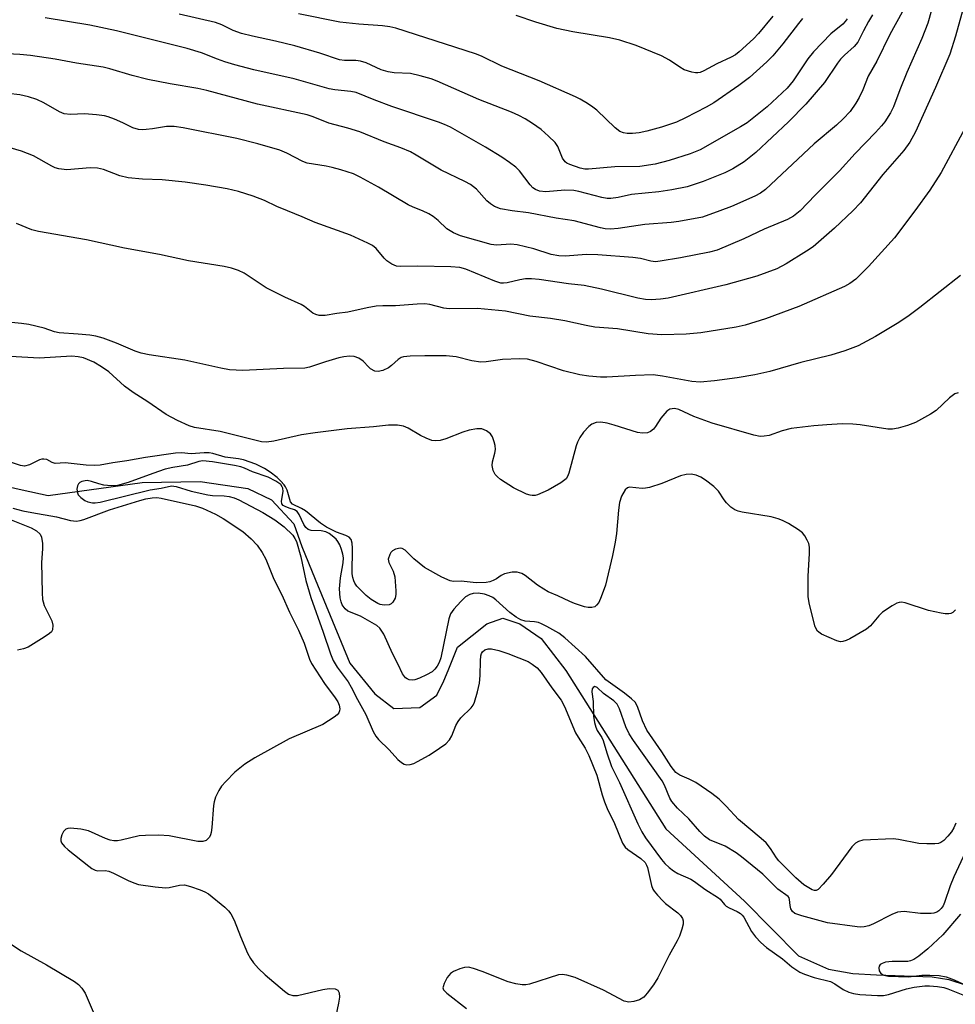
# Model space of a CAD drawing. Units: inches. Extents: x 1231770 to 1237770, y 565453 to 569454.
# Drawn here: x 1232323 to 1232532, y 566822 to 567043 of the extents above; entities that cross this region are included whole.
import ezdxf

# ---------------------------------------------------------------- set-up
doc = ezdxf.new("R2010")
doc.units = ezdxf.units.IN
doc.header["$MEASUREMENT"] = 0
doc.layers.add('HYDRO-Single Line Stream', color=4, linetype='Continuous')
doc.layers.add('Undefined', color=1, linetype='Continuous')

msp = doc.modelspace()

# ---------------------------------------------------------------- linework, layer by layer
at = {"layer": 'HYDRO-Single Line Stream'}
msp.add_lwpolyline([(1232319.88, 566938.28), (1232323.17, 566937.5), (1232329, 566936.21), (1232350.06, 566939.17), (1232363.04, 566939.37), (1232373.68, 566937.81), (1232379, 566935.25), (1232384.05, 566929.91), (1232385.8, 566924.83), (1232388.82, 566917.46), (1232396.6, 566898.66), (1232402.15, 566891.8), (1232406.45, 566888.48), (1232412.29, 566888.71), (1232416.1, 566891.49), (1232417.62, 566894.69), (1232418.64, 566897), (1232420.67, 566902.22), (1232427.28, 566907.52), (1232430.84, 566908.77), (1232434.64, 566907.49), (1232439.44, 566904.18), (1232444.99, 566897.05), (1232467.39, 566861.52), (1232484.98, 566845.35), (1232497.14, 566833.1), (1232503.82, 566830.06), (1232509.28, 566829.15), (1232514.59, 566828.85), (1232527.03, 566828.4), (1232530.82, 566827.79), (1232534.91, 566826.42)], dxfattribs=at)
at = {"layer": 'Undefined'}
for points, elevation in [([(1232529.58, 567054.61), (1232526.07, 567042.11), (1232524.73, 567038.62), (1232521.36, 567031.03), (1232519.81, 567027.16), (1232518.41, 567023.33), (1232517.72, 567022.02), (1232516.44, 567020.01), (1232515.73, 567019.07), (1232514.38, 567017.56), (1232509.81, 567012.88), (1232506.3, 567009), (1232500.83, 567003.53), (1232497.45, 567000)], 534), ([(1232536.28, 567053.52), (1232532.3, 567039.15), (1232530.99, 567035.15), (1232527.79, 567027.64), (1232523.29, 567017.77), (1232522.07, 567015.42), (1232520.75, 567013.58), (1232515.97, 567008.19), (1232510.97, 567001.8), (1232509.26, 567000)], 532), ([(1232520.34, 567044.59), (1232517.59, 567039.53), (1232514.69, 567033.56), (1232512.73, 567030.19), (1232511.54, 567027.17), (1232510.73, 567025.4), (1232509.99, 567024.18), (1232508.66, 567022.3), (1232507.11, 567020.62), (1232505.64, 567019.25), (1232500.63, 567015.05), (1232489.74, 567004.78), (1232488.6, 567003.97), (1232487.29, 567003.31), (1232482.13, 567001), (1232479.49, 567000)], 536), ([(1232542.39, 567044.33), (1232541.48, 567040.13), (1232539.29, 567032.11), (1232538.29, 567028.9), (1232535.72, 567021.63), (1232534.38, 567018.47), (1232529.09, 567008.64), (1232526.53, 567004.67), (1232523.17, 567000)], 530), ([(1232412.88, 567000), (1232410.79, 567000.83), (1232409.62, 567001.37), (1232402.98, 567005.33), (1232398.87, 567007.61), (1232397.36, 567008.32), (1232394.54, 567009.23), (1232392.6, 567009.76), (1232391.25, 567010.04), (1232387.03, 567010.7), (1232386.01, 567011.11), (1232382.47, 567012.99), (1232380.89, 567013.66), (1232375.97, 567015.07), (1232371.22, 567016.21), (1232359.22, 567018.6), (1232357.19, 567018.94), (1232355.51, 567018.95), (1232352.36, 567018.4), (1232350.9, 567018.23), (1232350.03, 567018.2), (1232349.2, 567018.27), (1232347.95, 567018.66), (1232345.71, 567019.78), (1232343.8, 567020.59), (1232342.42, 567021.11), (1232341.57, 567021.34), (1232339.8, 567021.58), (1232337.13, 567021.81), (1232333.99, 567021.61), (1232332.59, 567021.76), (1232331.54, 567022.21), (1232328.01, 567024.24), (1232326.46, 567025.02), (1232324.55, 567025.59), (1232322.6, 567026.01), (1232320, 567026.36)], 534), ([(1232382.6, 567000), (1232380.23, 567001), (1232377.41, 567002.32), (1232374.92, 567003.33), (1232371.6, 567004.34), (1232369.08, 567004.98), (1232364.27, 567005.78), (1232359.65, 567006.45), (1232354.5, 567006.97), (1232350.13, 567007.16), (1232346.86, 567007.43), (1232345.01, 567007.9), (1232341.35, 567009.28), (1232339.99, 567009.62), (1232338.41, 567009.67), (1232333.15, 567009.25), (1232331.39, 567009.43), (1232330.56, 567009.68), (1232329.78, 567010.03), (1232325.69, 567012.35), (1232323.01, 567013.41), (1232318.69, 567014.66)], 532), ([(1232523.17, 567000), (1232518.59, 566993.98), (1232512.83, 566987.56), (1232509.99, 566984.71), (1232508.64, 566983.75), (1232507.41, 566983.06), (1232497.2, 566978.57), (1232489.7, 566975.82), (1232485.13, 566974.38), (1232483.12, 566973.97), (1232475.26, 566972.68), (1232471.92, 566972.4), (1232466.45, 566972.25), (1232463.39, 566972.46), (1232456.58, 566973.56), (1232451.44, 566973.96), (1232449.49, 566974.32), (1232444.76, 566975.38), (1232441.51, 566975.89), (1232436.94, 566976.44), (1232431.44, 566977.58), (1232425.15, 566978.17), (1232418.8, 566978.05), (1232417.65, 566978.24), (1232414.51, 566979.01), (1232413.39, 566979.17), (1232411.69, 566979.13), (1232406.83, 566978.75), (1232403.96, 566978.76), (1232402.47, 566978.67), (1232400.48, 566978.33), (1232396.09, 566977.33), (1232393.66, 566977.03), (1232391.03, 566976.58), (1232389.67, 566976.57), (1232388.95, 566976.77), (1232388.3, 566977.12), (1232386.38, 566978.61), (1232385.69, 566979.06), (1232381.99, 566980.7), (1232377.84, 566982.78), (1232372.88, 566986.08), (1232371.62, 566986.66), (1232370.07, 566987.18), (1232368.38, 566987.54), (1232360.44, 566988.85), (1232353.93, 566990.22), (1232346.11, 566991.64), (1232337.58, 566993.52), (1232326.82, 566995.37), (1232325.32, 566995.79), (1232321.85, 566997.18)], 530), ([(1232509.26, 567000), (1232505.21, 566996.14), (1232500.37, 566991.96), (1232498.9, 566990.97), (1232494.35, 566988.17), (1232492.28, 566987.02), (1232487.79, 566985.38), (1232480.83, 566983.45), (1232467.93, 566980.5), (1232466.18, 566980.24), (1232464.11, 566980.09), (1232462.82, 566980.16), (1232461.12, 566980.44), (1232453, 566982.48), (1232449.06, 566983.33), (1232445.6, 566983.69), (1232438.99, 566984.66), (1232437.29, 566984.79), (1232435.96, 566984.76), (1232434.65, 566984.55), (1232431.83, 566983.88), (1232430.97, 566983.8), (1232430.39, 566983.84), (1232429.04, 566984.24), (1232422.57, 566986.97), (1232421.18, 566987.33), (1232419.17, 566987.45), (1232411.78, 566987.63), (1232408, 566987.55), (1232406.99, 566987.67), (1232406, 566988.09), (1232404.86, 566988.84), (1232404.27, 566989.42), (1232402.48, 566991.57), (1232401.62, 566992.23), (1232400.62, 566992.78), (1232396.69, 566994.61), (1232388.79, 566997.44), (1232385.92, 566998.69), (1232382.6, 567000)], 532), ([(1232497.45, 567000), (1232496.02, 566998.83), (1232494.61, 566998.06), (1232489.43, 566995.93), (1232484.89, 566993.77), (1232478.86, 566991.25), (1232477.17, 566990.81), (1232470.64, 566989.5), (1232466.08, 566988.72), (1232465.03, 566988.63), (1232464, 566988.74), (1232461.67, 566989.34), (1232459.95, 566989.61), (1232452.14, 566990.18), (1232449.59, 566990.22), (1232444.85, 566989.88), (1232443.4, 566989.94), (1232441.71, 566990.23), (1232437.81, 566991.55), (1232434.08, 566992.44), (1232432.64, 566992.56), (1232429.47, 566992.31), (1232428.24, 566992.48), (1232421.37, 566994.47), (1232419.79, 566995.11), (1232418.34, 566995.98), (1232416.35, 566997.86), (1232415.22, 566998.79), (1232414.28, 566999.38), (1232412.88, 567000)], 534), ([(1232479.49, 567000), (1232475.62, 566998.65), (1232470.27, 566997.62), (1232468.55, 566997.41), (1232462.7, 566996.95), (1232456.69, 566996.05), (1232454.95, 566995.91), (1232453.82, 566996), (1232452.75, 566996.2), (1232446.83, 566997.77), (1232442.8, 566998.4), (1232436.59, 566999.57), (1232432.98, 567000)], 536), ([(1232533.38, 566985.53), (1232524.32, 566978.39), (1232521.61, 566976.36), (1232519.24, 566974.77), (1232514.4, 566971.87), (1232510.48, 566969.82), (1232507.52, 566968.63), (1232504.33, 566967.69), (1232497.61, 566966.02), (1232490.69, 566964.04), (1232487.32, 566963.28), (1232483.4, 566962.59), (1232478.32, 566961.92), (1232475.11, 566961.63), (1232473.24, 566961.77), (1232466.6, 566962.99), (1232464.55, 566963.25), (1232460.57, 566963.17), (1232454.15, 566962.74), (1232452.71, 566962.79), (1232450.11, 566963.02), (1232448.11, 566963.31), (1232444.45, 566964.16), (1232438.3, 566966.26), (1232436.35, 566966.78), (1232434.61, 566966.86), (1232430.79, 566966.75), (1232427.1, 566966.2), (1232425.95, 566966.14), (1232423.88, 566966.39), (1232420.37, 566967.34), (1232418.16, 566967.54), (1232413.36, 566967.56), (1232410.07, 566967.44), (1232408.61, 566967.29), (1232408.06, 566967.14), (1232407.39, 566966.75), (1232405.9, 566965.36), (1232405.21, 566964.85), (1232403.97, 566964.26), (1232402.95, 566964), (1232402.18, 566964.11), (1232401.21, 566964.63), (1232400.8, 566964.98), (1232399.53, 566966.38), (1232398.58, 566967.03), (1232397.56, 566967.37), (1232396.52, 566967.45), (1232395.19, 566967.34), (1232394.09, 566967.1), (1232391.11, 566966.23), (1232387.56, 566965.03), (1232386.46, 566964.79), (1232381.69, 566964.72), (1232372.56, 566964.26), (1232369.61, 566964.41), (1232367.67, 566964.77), (1232359.56, 566966.57), (1232351.57, 566967.74), (1232349.83, 566968.11), (1232348.45, 566968.57), (1232344.3, 566970.41), (1232341.28, 566971.52), (1232339.68, 566971.97), (1232338.3, 566972.18), (1232335.68, 566972.43), (1232331.44, 566972.67), (1232330.41, 566972.93), (1232328.05, 566973.74), (1232324.63, 566974.55), (1232322.96, 566974.8), (1232319.26, 566975.14)], 528), ([(1232532.33, 566862.85), (1232531.91, 566861.8), (1232531.37, 566860.86), (1232530.6, 566859.91), (1232529.65, 566858.95), (1232528.98, 566858.47), (1232528.47, 566858.28), (1232527.63, 566858.17), (1232525.87, 566858.18), (1232524.1, 566858.29), (1232519.5, 566859.15), (1232518.35, 566859.29), (1232511.55, 566858.97), (1232510.53, 566858.74), (1232509.86, 566858.33), (1232509.06, 566857.53), (1232504.5, 566851.34), (1232502.67, 566849.12), (1232501.51, 566847.98), (1232501.09, 566847.75), (1232500.7, 566847.69), (1232500.14, 566847.85), (1232498.33, 566848.99), (1232496.54, 566850.57), (1232492.72, 566854.34), (1232492.2, 566855.02), (1232490.85, 566857.14), (1232489.83, 566858.39), (1232488.72, 566859.4), (1232483.66, 566863.61), (1232480.92, 566866.65), (1232479.31, 566868.22), (1232477.69, 566869.43), (1232474.12, 566871.89), (1232472.61, 566872.69), (1232470.55, 566873.59), (1232469.65, 566874.2), (1232468.6, 566875.5), (1232466.47, 566878.83), (1232463.1, 566883.68), (1232462.12, 566885.73), (1232461.04, 566888.98), (1232460.49, 566889.91), (1232459.67, 566890.7), (1232458.09, 566891.97), (1232453.96, 566894.97), (1232449.38, 566900.16), (1232444.76, 566904.37), (1232443.4, 566905.37), (1232440.75, 566906.9), (1232439.55, 566907.52), (1232438.81, 566907.8), (1232437.97, 566907.94), (1232435.84, 566908.1), (1232434.86, 566908.41), (1232433.86, 566909.01), (1232432.43, 566910.06), (1232429.31, 566912.89), (1232428.58, 566913.37), (1232427.8, 566913.76), (1232426.72, 566914.12), (1232425.33, 566914.34), (1232424.23, 566914.31), (1232423.44, 566914.08), (1232422.48, 566913.51), (1232421.42, 566912.51), (1232419.84, 566910.79), (1232419.14, 566909.69), (1232418.78, 566908.61), (1232416.93, 566899.85), (1232416.61, 566898.83), (1232416.17, 566897.96), (1232415.63, 566897.31), (1232414.99, 566896.76), (1232413.76, 566896.05), (1232412.18, 566895.34), (1232411.11, 566894.97), (1232410.58, 566894.88), (1232409.86, 566894.96), (1232409.41, 566895.14), (1232409.06, 566895.38), (1232408.38, 566896.3), (1232407.41, 566898.4), (1232406.13, 566900.81), (1232404.16, 566905.17), (1232403.31, 566906.53), (1232402.62, 566907.13), (1232398.95, 566909.18), (1232396.15, 566910.32), (1232395.53, 566910.85), (1232394.88, 566911.76), (1232394.61, 566912.43), (1232394.42, 566913.28), (1232394.24, 566915.33), (1232394.49, 566917.81), (1232395.1, 566921.13), (1232395.14, 566922.27), (1232395.01, 566923.1), (1232394.7, 566924.17), (1232394.3, 566925.21), (1232393.91, 566925.94), (1232393.47, 566926.47), (1232392.61, 566927.22), (1232391.91, 566927.72), (1232391.17, 566928.13), (1232390.17, 566928.34), (1232387.94, 566928.41), (1232387.24, 566928.64), (1232386.69, 566929.05), (1232386.24, 566929.71), (1232385.21, 566932.01), (1232384.78, 566932.65), (1232384.16, 566933.05), (1232383.01, 566933.37), (1232382.04, 566933.76), (1232381.64, 566934.02), (1232381.36, 566934.34), (1232381.26, 566935.01), (1232381.61, 566937.16), (1232381.56, 566937.86), (1232381.44, 566938.2), (1232381.09, 566938.68), (1232379.98, 566939.48), (1232378.28, 566940.33), (1232374.76, 566941.52), (1232372.93, 566942.38), (1232372.15, 566942.66), (1232370.72, 566942.97), (1232365.77, 566943.8), (1232363.64, 566944.02), (1232362.7, 566943.87), (1232360.22, 566943.06), (1232356.88, 566942.55), (1232355.16, 566942.14), (1232352.42, 566941.2), (1232346.93, 566939.14), (1232344.53, 566938.52), (1232343.12, 566938.42), (1232341.45, 566938.58), (1232340.35, 566938.83), (1232338.68, 566939.41), (1232337.74, 566939.57), (1232337.25, 566939.56), (1232336.51, 566939.38), (1232336.07, 566939.17), (1232335.73, 566938.88), (1232335.52, 566938.44), (1232335.41, 566937.66), (1232335.51, 566936.87), (1232335.72, 566936.4), (1232336.26, 566935.8), (1232337.16, 566935.14), (1232337.88, 566934.8), (1232338.87, 566934.57), (1232339.49, 566934.58), (1232340.64, 566934.78), (1232351.81, 566937.54), (1232354.28, 566937.92), (1232356.59, 566938.38), (1232357.65, 566938.29), (1232361.02, 566937.21), (1232364.74, 566936.38), (1232365.83, 566936.23), (1232368.44, 566936.14), (1232369.52, 566936.01), (1232370.62, 566935.71), (1232371.68, 566935.24), (1232377.09, 566932.44), (1232379.73, 566930.76), (1232381.87, 566929.2), (1232383.76, 566927.32), (1232384.27, 566926.62), (1232384.59, 566925.9), (1232385.55, 566922.5), (1232386.71, 566917.16), (1232387.81, 566913.35), (1232390.61, 566905.64), (1232392.22, 566900.74), (1232392.84, 566899.26), (1232393.73, 566897.75), (1232396.16, 566894.45), (1232396.89, 566893.31), (1232398.27, 566890.52), (1232400.12, 566887.19), (1232401.77, 566883.39), (1232402.36, 566882.31), (1232403, 566881.56), (1232405.4, 566879.26), (1232407.35, 566877.1), (1232408.11, 566876.42), (1232408.72, 566876.06), (1232409.36, 566875.89), (1232410.12, 566875.93), (1232410.93, 566876.21), (1232411.72, 566876.6), (1232414.32, 566878.07), (1232416.69, 566879.63), (1232418.07, 566880.62), (1232418.91, 566881.46), (1232419.42, 566882.37), (1232420.35, 566884.72), (1232420.85, 566885.62), (1232421.47, 566886.39), (1232423.74, 566888.68), (1232424.19, 566889.29), (1232424.49, 566889.95), (1232425.18, 566892.22), (1232425.65, 566894.22), (1232425.78, 566895.91), (1232425.82, 566899.22), (1232425.94, 566900.3), (1232426.08, 566900.8), (1232426.31, 566901.22), (1232426.84, 566901.66), (1232427.53, 566901.86), (1232428.28, 566901.89), (1232429.99, 566901.52), (1232431.97, 566900.87), (1232434.47, 566899.9), (1232436.51, 566899.01), (1232437.46, 566898.48), (1232438.51, 566897.6), (1232439.45, 566896.59), (1232441.84, 566893.12), (1232443.9, 566890.38), (1232444.68, 566888.94), (1232447.17, 566883.06), (1232447.75, 566882.05), (1232449.32, 566879.64), (1232450.14, 566877.96), (1232451.9, 566873.57), (1232453.12, 566869.18), (1232453.66, 566867.62), (1232454.27, 566866.11), (1232455.87, 566862.72), (1232457.68, 566858.31), (1232458.28, 566857.45), (1232458.84, 566856.9), (1232461.75, 566854.93), (1232462.73, 566853.99), (1232463.08, 566853.42), (1232463.28, 566852.88), (1232464.18, 566848.86), (1232464.49, 566848.05), (1232464.78, 566847.57), (1232465.49, 566846.67), (1232466.68, 566845.4), (1232467.32, 566844.83), (1232470.08, 566842.71), (1232470.69, 566842.11), (1232471.14, 566841.43), (1232471.3, 566840.94), (1232471.27, 566840.16), (1232470.99, 566839.08), (1232470.41, 566837.46), (1232469.92, 566836.43), (1232468.09, 566833.27), (1232465.6, 566828.14), (1232464.65, 566826.62), (1232463.23, 566824.69), (1232462.44, 566823.82), (1232461.5, 566823.25), (1232460.19, 566822.82), (1232459.12, 566822.69), (1232458.04, 566822.96), (1232453.44, 566825.37), (1232447.05, 566828.2), (1232445.21, 566828.78), (1232444.18, 566828.9), (1232443.34, 566828.8), (1232436.85, 566826.73), (1232436, 566826.55), (1232435.15, 566826.55), (1232433.74, 566826.81), (1232432.06, 566827.27), (1232426.24, 566829.56), (1232424.26, 566830.25), (1232423.13, 566830.51), (1232422.29, 566830.47), (1232421.18, 566830.14), (1232419.83, 566829.58), (1232419.11, 566829.13), (1232418.38, 566828.22), (1232417.67, 566826.92), (1232417.45, 566826.15), (1232417.44, 566825.9), (1232417.58, 566825.48), (1232418.27, 566824.72), (1232422.68, 566821.31)], 522), ([(1232535.08, 566857.53), (1232531.9, 566850.81), (1232531.1, 566848.74), (1232529.86, 566845.02), (1232529.53, 566844.29), (1232529.08, 566843.67), (1232528.52, 566843.14), (1232528.1, 566842.87), (1232527.4, 566842.63), (1232526.83, 566842.55), (1232524.47, 566842.6), (1232520.82, 566842.99), (1232519.28, 566842.84), (1232518, 566842.38), (1232513.91, 566840.22), (1232512.88, 566839.83), (1232511.82, 566839.58), (1232511.03, 566839.51), (1232510.25, 566839.56), (1232503.64, 566840.47), (1232497.86, 566842.02), (1232496.29, 566842.59), (1232495.75, 566843.03), (1232495.41, 566843.61), (1232495.25, 566844.34), (1232495.1, 566845.69), (1232495, 566846.05), (1232494.8, 566846.36), (1232492.5, 566848.01), (1232489.95, 566850.59), (1232489.08, 566851.36), (1232484.34, 566855.3), (1232483.16, 566856.17), (1232480.64, 566857.64), (1232477.14, 566859.1), (1232476.01, 566859.91), (1232475.03, 566860.91), (1232472.54, 566863.77), (1232470, 566866.14), (1232468.71, 566867.64), (1232468.3, 566868.39), (1232467.06, 566871.35), (1232466.55, 566872.32), (1232460.15, 566881.35), (1232459.18, 566882.83), (1232458.44, 566884.37), (1232457.01, 566888.45), (1232456.44, 566889.5), (1232455.71, 566890.22), (1232453.43, 566891.9), (1232451.96, 566893.22), (1232451.46, 566893.44), (1232451.06, 566893.22), (1232450.88, 566892.91), (1232450.81, 566892.28), (1232451.09, 566890.06), (1232451.16, 566886.78), (1232451.37, 566885.4), (1232451.68, 566884.36), (1232452, 566883.61), (1232453.03, 566881.98), (1232453.35, 566881.35), (1232454.14, 566878.54), (1232455.2, 566875.53), (1232456.96, 566871.96), (1232461.1, 566862.67), (1232462.01, 566860.84), (1232462.85, 566859.54), (1232466.4, 566854.69), (1232467.15, 566853.8), (1232468.15, 566852.87), (1232469.09, 566852.14), (1232470.04, 566851.55), (1232472.96, 566850.23), (1232473.83, 566849.74), (1232476.09, 566848.03), (1232479.19, 566846.1), (1232479.56, 566845.76), (1232480.51, 566844.55), (1232480.88, 566844.24), (1232481.57, 566843.84), (1232483.39, 566843.01), (1232484.11, 566842.59), (1232484.5, 566842.21), (1232484.83, 566841.74), (1232486.59, 566838.5), (1232487.48, 566837.37), (1232488.67, 566836.09), (1232489.97, 566834.98), (1232493.56, 566832.39), (1232495.61, 566830.61), (1232497.41, 566829.41), (1232498.45, 566828.95), (1232500.62, 566828.21), (1232504.27, 566827.32), (1232505.25, 566826.84), (1232507.1, 566825.53), (1232508.36, 566824.92), (1232509.45, 566824.63), (1232510.89, 566824.44), (1232514.84, 566824.17), (1232516.18, 566824.22), (1232517.26, 566824.45), (1232521.31, 566825.72), (1232523, 566826.03), (1232525.39, 566826.34), (1232526.47, 566826.34), (1232528.22, 566826.18), (1232529.67, 566825.96), (1232530.59, 566825.7), (1232536.93, 566823.12)], 520), ([(1232533.4, 566842.45), (1232529.46, 566837.8), (1232526.1, 566834.64), (1232524.1, 566833.02), (1232522.93, 566832.24), (1232522.17, 566831.94), (1232521.61, 566831.85), (1232518.13, 566831.81), (1232516.59, 566831.65), (1232515.83, 566831.4), (1232515.43, 566831.14), (1232515.18, 566830.79), (1232515.1, 566830.37), (1232515.17, 566829.69), (1232515.54, 566829.14), (1232516.21, 566828.78), (1232517.29, 566828.54), (1232521.74, 566828.37), (1232524.73, 566828.73), (1232526.53, 566828.75), (1232528.62, 566828.65), (1232530.2, 566828.35), (1232531.98, 566827.72), (1232536.16, 566825.74)], 518)]:
    msp.add_lwpolyline(points, dxfattribs=dict(at, elevation=elevation))
for points in [[(1232513.71, 567043.99, 538), (1232512.8, 567042.46, 538), (1232511.67, 567040.38, 538), (1232510.44, 567037.85, 538), (1232509.59, 567036.84, 538), (1232507.4, 567034.94, 538), (1232506.52, 567034.04, 538), (1232505.84, 567033.14, 538), (1232502.95, 567028.78, 538), (1232498.78, 567023.94, 538), (1232494.86, 567019.98, 538), (1232487.53, 567013.11, 538), (1232484.92, 567010.98, 538), (1232482.43, 567009.47, 538), (1232480.6, 567008.57, 538), (1232475.75, 567006.63, 538), (1232472.19, 567005.44, 538), (1232468.72, 567004.74, 538), (1232465.8, 567004.27, 538), (1232459.72, 567003.71, 538), (1232456.69, 567003.02, 538), (1232455.05, 567002.82, 538), (1232454.23, 567002.82, 538), (1232453.06, 567003, 538), (1232447.9, 567004.37, 538), (1232446.74, 567004.59, 538), (1232444.76, 567004.63, 538), (1232440.47, 567004.33, 538), (1232439.07, 567004.46, 538), (1232438.16, 567004.78, 538), (1232437.54, 567005.21, 538), (1232436.97, 567005.83, 538), (1232434.58, 567009.01, 538), (1232433.76, 567009.79, 538), (1232432.33, 567010.87, 538), (1232430.62, 567012.04, 538), (1232426.96, 567014.33, 538), (1232419.1, 567018.76, 538), (1232417.78, 567019.39, 538), (1232416.45, 567019.91, 538), (1232406.01, 567023.45, 538), (1232401.99, 567024.94, 538), (1232398.01, 567026.54, 538), (1232396.76, 567026.79, 538), (1232393.22, 567027.15, 538), (1232391.9, 567027.38, 538), (1232384.1, 567029.6, 538), (1232375.06, 567031.63, 538), (1232370.8, 567032.76, 538), (1232368.56, 567033.43, 538), (1232366.9, 567034, 538), (1232363.3, 567035.42, 538), (1232360.12, 567036.44, 538), (1232344.31, 567040.37, 538), (1232338.29, 567041.67, 538), (1232328.28, 567043.31, 538)], [(1232508.03, 567043.05, 540), (1232507.57, 567042.43, 540), (1232507.01, 567041.88, 540), (1232504.34, 567039.72, 540), (1232500.46, 567035.66, 540), (1232499.23, 567034.07, 540), (1232495.93, 567029.15, 540), (1232494.57, 567027.5, 540), (1232490.05, 567023.34, 540), (1232486.72, 567020.62, 540), (1232485.58, 567019.76, 540), (1232484.12, 567018.83, 540), (1232475.06, 567013.73, 540), (1232472.83, 567012.82, 540), (1232468.09, 567011.29, 540), (1232465, 567010.49, 540), (1232461.54, 567009.95, 540), (1232455.96, 567009.91, 540), (1232450.08, 567009.38, 540), (1232449.23, 567009.41, 540), (1232448.19, 567009.6, 540), (1232445.84, 567010.41, 540), (1232445.21, 567010.7, 540), (1232444.79, 567011.01, 540), (1232444.26, 567011.83, 540), (1232443.21, 567014.43, 540), (1232442.55, 567015.34, 540), (1232441.12, 567016.74, 540), (1232439.41, 567018.25, 540), (1232437.53, 567019.6, 540), (1232435.89, 567020.63, 540), (1232434.45, 567021.4, 540), (1232432.82, 567022.13, 540), (1232425.49, 567025.02, 540), (1232416.16, 567029.07, 540), (1232414.81, 567029.58, 540), (1232412.36, 567030.3, 540), (1232410.15, 567030.78, 540), (1232406.47, 567030.96, 540), (1232405.13, 567031.19, 540), (1232403.6, 567031.67, 540), (1232400.25, 567033.2, 540), (1232398.97, 567033.59, 540), (1232397.94, 567033.7, 540), (1232395.4, 567033.7, 540), (1232394.27, 567033.86, 540), (1232389.81, 567035.37, 540), (1232384.23, 567036.99, 540), (1232379.91, 567038.09, 540), (1232374.76, 567039.17, 540), (1232372.3, 567039.77, 540), (1232370.46, 567040.42, 540), (1232367.88, 567041.69, 540), (1232366.5, 567042.21, 540), (1232358.35, 567044.08, 540)], [(1232497.99, 567043.15, 542), (1232497.08, 567042.05, 542), (1232493.61, 567037.43, 542), (1232491.33, 567034.77, 542), (1232490.01, 567033.4, 542), (1232486.15, 567029.95, 542), (1232483.73, 567028.11, 542), (1232478.11, 567024.27, 542), (1232476.41, 567023.28, 542), (1232471.78, 567020.86, 542), (1232469.75, 567019.94, 542), (1232466.39, 567018.77, 542), (1232463.1, 567017.87, 542), (1232461.41, 567017.53, 542), (1232459.92, 567017.38, 542), (1232458.74, 567017.35, 542), (1232457.89, 567017.5, 542), (1232457.1, 567017.82, 542), (1232456.04, 567018.66, 542), (1232451.95, 567022.59, 542), (1232451.05, 567023.29, 542), (1232449.86, 567024.07, 542), (1232448.16, 567025.09, 542), (1232447.11, 567025.62, 542), (1232439.03, 567029.19, 542), (1232430.61, 567032.45, 542), (1232426.07, 567034.7, 542), (1232424.76, 567035.25, 542), (1232406.9, 567040.94, 542), (1232405.5, 567041.25, 542), (1232403.86, 567041.5, 542), (1232398.6, 567041.84, 542), (1232394.29, 567042.31, 542), (1232385.05, 567044.2, 542)], [(1232491.34, 567043.64, 544), (1232488.18, 567039.76, 544), (1232487.02, 567038.6, 544), (1232483.79, 567035.64, 544), (1232482.97, 567034.99, 544), (1232482.02, 567034.44, 544), (1232478.78, 567032.95, 544), (1232475.88, 567031.39, 544), (1232475.09, 567031.06, 544), (1232474.56, 567030.94, 544), (1232474.01, 567030.94, 544), (1232473.17, 567031.1, 544), (1232471.5, 567031.64, 544), (1232470.52, 567032.2, 544), (1232468.21, 567033.83, 544), (1232466.4, 567034.75, 544), (1232460.73, 567037.09, 544), (1232457.05, 567038.27, 544), (1232454.76, 567038.77, 544), (1232446.54, 567040.14, 544), (1232442.99, 567040.86, 544), (1232438.26, 567042.31, 544), (1232433.86, 567043.83, 544)], [(1232432.98, 567000, 536), (1232430.3, 567000.52, 536), (1232429.02, 567001.02, 536), (1232428.1, 567001.62, 536), (1232427.25, 567002.31, 536), (1232424.93, 567004.9, 536), (1232423.62, 567005.94, 536), (1232422.36, 567006.63, 536), (1232417.07, 567009.14, 536), (1232411.43, 567012.53, 536), (1232410.14, 567013.24, 536), (1232408.03, 567014.12, 536), (1232404.26, 567015.49, 536), (1232398.8, 567017.71, 536), (1232396.13, 567018.56, 536), (1232391.89, 567019.7, 536), (1232388.37, 567021.07, 536), (1232386.97, 567021.52, 536), (1232375.88, 567023.91, 536), (1232364.5, 567027.02, 536), (1232362.53, 567027.42, 536), (1232356.28, 567028.47, 536), (1232351.33, 567029.49, 536), (1232347.82, 567030.4, 536), (1232342.78, 567031.86, 536), (1232341.3, 567032.2, 536), (1232335.34, 567033.13, 536), (1232330.51, 567034.01, 536), (1232325.03, 567034.86, 536), (1232322.59, 567035.06, 536), (1232316.84, 567035.35, 536)], [(1232532.91, 566959.28, 526), (1232532.11, 566959.02, 526), (1232530.95, 566958.16, 526), (1232527.94, 566955.3, 526), (1232526.71, 566954.46, 526), (1232523.3, 566952.6, 526), (1232521.51, 566951.95, 526), (1232519.48, 566951.34, 526), (1232518.2, 566951.12, 526), (1232517.09, 566951.14, 526), (1232510.92, 566952.1, 526), (1232509.25, 566952.26, 526), (1232506.91, 566952.27, 526), (1232503.45, 566952.1, 526), (1232500.52, 566951.84, 526), (1232495.46, 566951.26, 526), (1232493.48, 566950.77, 526), (1232490.5, 566949.72, 526), (1232489.39, 566949.52, 526), (1232488.55, 566949.49, 526), (1232487.11, 566949.77, 526), (1232477.78, 566952.47, 526), (1232473.67, 566953.93, 526), (1232470.33, 566955.52, 526), (1232469.29, 566955.72, 526), (1232468.77, 566955.7, 526), (1232468.28, 566955.58, 526), (1232467.6, 566955.13, 526), (1232466.26, 566953.59, 526), (1232465.08, 566951.74, 526), (1232464.58, 566951.1, 526), (1232463.97, 566950.57, 526), (1232463.25, 566950.25, 526), (1232462.14, 566950.21, 526), (1232461, 566950.39, 526), (1232455.83, 566952.01, 526), (1232454.2, 566952.44, 526), (1232452.8, 566952.66, 526), (1232451.74, 566952.6, 526), (1232450.79, 566952.25, 526), (1232450.11, 566951.74, 526), (1232448.91, 566950.46, 526), (1232448.1, 566949.24, 526), (1232447.59, 566948.17, 526), (1232447.31, 566947.35, 526), (1232445.67, 566941.23, 526), (1232445.35, 566940.47, 526), (1232445.01, 566940, 526), (1232443.87, 566939.1, 526), (1232441.03, 566937.43, 526), (1232438.63, 566936.42, 526), (1232438.09, 566936.27, 526), (1232437.42, 566936.22, 526), (1232436.95, 566936.29, 526), (1232436.15, 566936.56, 526), (1232433.27, 566937.97, 526), (1232430.33, 566939.84, 526), (1232429.66, 566940.39, 526), (1232429.15, 566940.97, 526), (1232428.68, 566941.88, 526), (1232428.49, 566942.93, 526), (1232428.55, 566943.79, 526), (1232429.09, 566945.73, 526), (1232429.23, 566946.57, 526), (1232429.15, 566947.42, 526), (1232428.94, 566948.27, 526), (1232428.54, 566949.36, 526), (1232428.11, 566950.08, 526), (1232427.22, 566950.74, 526), (1232426.15, 566951.15, 526), (1232425.03, 566951.19, 526), (1232423.31, 566950.85, 526), (1232421.9, 566950.4, 526), (1232418.1, 566948.94, 526), (1232416.79, 566948.6, 526), (1232415.74, 566948.48, 526), (1232414.97, 566948.59, 526), (1232413.69, 566949.08, 526), (1232412.44, 566949.71, 526), (1232409.67, 566951.3, 526), (1232408.63, 566951.76, 526), (1232407.23, 566951.98, 526), (1232405.21, 566952.03, 526), (1232401.85, 566951.66, 526), (1232395.95, 566951.18, 526), (1232388.82, 566950.3, 526), (1232385.7, 566949.82, 526), (1232379.54, 566948.39, 526), (1232377.87, 566948.22, 526), (1232376.78, 566948.26, 526), (1232367.49, 566950.6, 526), (1232361.78, 566951.45, 526), (1232360.57, 566951.86, 526), (1232357.95, 566953.05, 526), (1232356.66, 566953.69, 526), (1232355.44, 566954.41, 526), (1232351.33, 566957.23, 526), (1232347.99, 566959.33, 526), (1232346.11, 566960.74, 526), (1232342.54, 566963.92, 526), (1232340.91, 566965.11, 526), (1232339.19, 566966.15, 526), (1232336.85, 566967.1, 526), (1232335.72, 566967.34, 526), (1232334.26, 566967.45, 526), (1232326.97, 566967.03, 526), (1232320.52, 566967.4, 526)], [(1232532.29, 566910.61, 524), (1232531.72, 566910.06, 524), (1232531.26, 566909.82, 524), (1232530.76, 566909.7, 524), (1232529.94, 566909.72, 524), (1232529.09, 566909.86, 524), (1232526.27, 566910.5, 524), (1232521, 566912.22, 524), (1232520.19, 566912.34, 524), (1232519.66, 566912.28, 524), (1232519.14, 566912.1, 524), (1232518.12, 566911.55, 524), (1232515.92, 566910.09, 524), (1232515.1, 566909.28, 524), (1232513.25, 566907.06, 524), (1232512.38, 566906.32, 524), (1232508.58, 566904.14, 524), (1232507.81, 566903.76, 524), (1232507.04, 566903.49, 524), (1232506.51, 566903.47, 524), (1232505.71, 566903.66, 524), (1232502.23, 566905.18, 524), (1232501.35, 566905.82, 524), (1232500.86, 566906.78, 524), (1232499.54, 566911.85, 524), (1232499.24, 566913.56, 524), (1232499.28, 566918.2, 524), (1232499.61, 566923.22, 524), (1232499.61, 566924.68, 524), (1232499.41, 566925.49, 524), (1232499.07, 566926.24, 524), (1232498.51, 566927.21, 524), (1232498.01, 566927.86, 524), (1232497.11, 566928.58, 524), (1232494.85, 566929.96, 524), (1232493.56, 566930.65, 524), (1232492.56, 566931.03, 524), (1232490.98, 566931.45, 524), (1232484.46, 566932.52, 524), (1232483.62, 566932.72, 524), (1232482.83, 566933.01, 524), (1232481.96, 566933.64, 524), (1232480.99, 566934.61, 524), (1232480.47, 566935.28, 524), (1232479.2, 566937.22, 524), (1232478.16, 566938.24, 524), (1232476.25, 566939.69, 524), (1232475.26, 566940.34, 524), (1232474.17, 566940.78, 524), (1232473.02, 566941, 524), (1232471.94, 566940.94, 524), (1232470.66, 566940.63, 524), (1232466.49, 566938.9, 524), (1232463.69, 566938.03, 524), (1232462.83, 566937.86, 524), (1232462.1, 566937.82, 524), (1232459.23, 566938.08, 524), (1232458.76, 566937.96, 524), (1232458.23, 566937.48, 524), (1232457.45, 566936.06, 524), (1232457.01, 566934.7, 524), (1232456.74, 566932.92, 524), (1232456.3, 566927.73, 524), (1232456.04, 566925.79, 524), (1232455.44, 566922.77, 524), (1232453.88, 566916.16, 524), (1232452.9, 566913.52, 524), (1232452.33, 566912.29, 524), (1232451.85, 566911.66, 524), (1232451.48, 566911.33, 524), (1232450.8, 566911.12, 524), (1232450, 566911.16, 524), (1232449.17, 566911.32, 524), (1232446.88, 566912.05, 524), (1232445.85, 566912.46, 524), (1232443.17, 566913.77, 524), (1232440.98, 566914.68, 524), (1232440.01, 566915.23, 524), (1232438.62, 566916.17, 524), (1232435.89, 566918.34, 524), (1232435.14, 566918.74, 524), (1232434.09, 566919.06, 524), (1232432.95, 566919.08, 524), (1232431.24, 566918.7, 524), (1232430.49, 566918.34, 524), (1232429.41, 566917.6, 524), (1232428.69, 566917.2, 524), (1232427.94, 566916.89, 524), (1232427.13, 566916.72, 524), (1232424.86, 566916.68, 524), (1232421.55, 566917.01, 524), (1232419.81, 566916.96, 524), (1232419.02, 566917.09, 524), (1232417.18, 566917.95, 524), (1232413.29, 566920.1, 524), (1232410.88, 566922.07, 524), (1232408.97, 566924, 524), (1232408.31, 566924.36, 524), (1232407.83, 566924.42, 524), (1232406.82, 566924.23, 524), (1232406.15, 566923.87, 524), (1232405.79, 566923.47, 524), (1232405.5, 566923, 524), (1232405.17, 566921.96, 524), (1232405.28, 566921.2, 524), (1232406.26, 566919.26, 524), (1232406.63, 566918.02, 524), (1232406.89, 566914.88, 524), (1232406.87, 566914.03, 524), (1232406.7, 566913.23, 524), (1232406.17, 566912.31, 524), (1232405.81, 566911.95, 524), (1232405.37, 566911.74, 524), (1232404.27, 566911.69, 524), (1232403.4, 566911.84, 524), (1232402.86, 566912.03, 524), (1232401.36, 566912.9, 524), (1232400.21, 566913.81, 524), (1232398.17, 566915.92, 524), (1232397.67, 566916.62, 524), (1232397.44, 566917.09, 524), (1232397.21, 566917.84, 524), (1232397.11, 566918.68, 524), (1232397.15, 566924.45, 524), (1232397.09, 566925.59, 524), (1232396.9, 566926.36, 524), (1232396.43, 566926.94, 524), (1232395.7, 566927.3, 524), (1232393.56, 566928.01, 524), (1232391.34, 566929.14, 524), (1232390.01, 566930.03, 524), (1232386.61, 566932.78, 524), (1232385.74, 566933.31, 524), (1232383.74, 566934.31, 524), (1232383.29, 566934.84, 524), (1232382.5, 566937.45, 524), (1232382.15, 566938.2, 524), (1232381.83, 566938.65, 524), (1232381.09, 566939.48, 524), (1232380.27, 566940.25, 524), (1232378.68, 566941.49, 524), (1232377.46, 566942.31, 524), (1232375.5, 566943.29, 524), (1232372.77, 566944.23, 524), (1232371.65, 566944.48, 524), (1232368.62, 566944.82, 524), (1232365.87, 566945.67, 524), (1232365.05, 566945.84, 524), (1232363.91, 566945.83, 524), (1232361.01, 566945.56, 524), (1232358.81, 566945.77, 524), (1232357.47, 566945.72, 524), (1232350.75, 566944.74, 524), (1232346.58, 566944.01, 524), (1232343.47, 566943.59, 524), (1232340.62, 566943.06, 524), (1232339.4, 566942.94, 524), (1232337.52, 566943.02, 524), (1232332.74, 566943.53, 524), (1232330.51, 566943.43, 524), (1232329.88, 566943.62, 524), (1232328.64, 566944.29, 524), (1232327.99, 566944.42, 524), (1232327.55, 566944.4, 524), (1232327.05, 566944.25, 524), (1232324.8, 566943.11, 524), (1232323.7, 566942.82, 524), (1232322.75, 566942.94, 524), (1232319.88, 566943.95, 524)], [(1232321.03, 566933.44, 524), (1232323.29, 566932.83, 524), (1232325.29, 566932.42, 524), (1232330.8, 566931.49, 524), (1232333.99, 566930.64, 524), (1232335.31, 566930.51, 524), (1232336.14, 566930.63, 524), (1232336.98, 566930.87, 524), (1232342.72, 566933.01, 524), (1232349.52, 566935.15, 524), (1232350.89, 566935.49, 524), (1232352.27, 566935.72, 524), (1232353.34, 566935.77, 524), (1232354.28, 566935.68, 524), (1232361.98, 566933.92, 524), (1232363.53, 566933.38, 524), (1232366.46, 566932.08, 524), (1232368.18, 566931.09, 524), (1232372.58, 566928.14, 524), (1232374.46, 566926.55, 524), (1232375.78, 566925.14, 524), (1232376.9, 566923.46, 524), (1232377.76, 566921.95, 524), (1232379.52, 566917.49, 524), (1232381.34, 566913.99, 524), (1232383.08, 566910.11, 524), (1232385.07, 566906.04, 524), (1232386.31, 566903.17, 524), (1232387.51, 566899.59, 524), (1232387.95, 566898.56, 524), (1232390.92, 566894.1, 524), (1232393.31, 566890.88, 524), (1232393.87, 566889.98, 524), (1232394.16, 566889.27, 524), (1232394.3, 566888.47, 524), (1232394.28, 566887.97, 524), (1232394.09, 566887.52, 524), (1232393.74, 566887.12, 524), (1232393.06, 566886.58, 524), (1232390.53, 566884.95, 524), (1232382.97, 566881.69, 524), (1232375.29, 566877.49, 524), (1232373.06, 566876.07, 524), (1232370.82, 566874.25, 524), (1232368.77, 566872.18, 524), (1232367.82, 566871.1, 524), (1232367.22, 566870.16, 524), (1232366.5, 566868.66, 524), (1232366.14, 566867.63, 524), (1232365.99, 566866.78, 524), (1232365.67, 566861.84, 524), (1232365.53, 566860.7, 524), (1232365.37, 566860.17, 524), (1232365.11, 566859.69, 524), (1232364.77, 566859.27, 524), (1232364.35, 566858.96, 524), (1232363.6, 566858.74, 524), (1232362.48, 566858.74, 524), (1232356.07, 566859.99, 524), (1232353.73, 566860.11, 524), (1232350.79, 566860.06, 524), (1232349.33, 566859.96, 524), (1232345.35, 566858.97, 524), (1232344.5, 566858.84, 524), (1232343.67, 566858.84, 524), (1232342.86, 566859.02, 524), (1232341.8, 566859.4, 524), (1232338, 566861.11, 524), (1232336.27, 566861.45, 524), (1232333.94, 566861.66, 524), (1232333.4, 566861.63, 524), (1232332.93, 566861.47, 524), (1232332.4, 566860.93, 524), (1232332.03, 566860.18, 524), (1232331.79, 566859.39, 524), (1232331.79, 566858.89, 524), (1232331.97, 566858.43, 524), (1232332.64, 566857.59, 524), (1232333.48, 566856.83, 524), (1232338.09, 566853.15, 524), (1232338.78, 566852.66, 524), (1232339.49, 566852.28, 524), (1232340.01, 566852.15, 524), (1232341.71, 566852.2, 524), (1232342.56, 566852.07, 524), (1232343.58, 566851.64, 524), (1232346.87, 566849.96, 524), (1232348.17, 566849.43, 524), (1232349.24, 566849.1, 524), (1232352.97, 566848.56, 524), (1232355.27, 566848.35, 524), (1232356.09, 566848.42, 524), (1232358.42, 566848.95, 524), (1232359.5, 566848.98, 524), (1232360.86, 566848.64, 524), (1232363.03, 566847.9, 524), (1232364.04, 566847.45, 524), (1232364.88, 566846.94, 524), (1232368.54, 566843.98, 524), (1232369.39, 566843.16, 524), (1232369.91, 566842.5, 524), (1232370.65, 566841.1, 524), (1232372.08, 566837.4, 524), (1232373.66, 566833.71, 524), (1232374.31, 566832.45, 524), (1232374.95, 566831.52, 524), (1232376.12, 566830.25, 524), (1232377.57, 566828.86, 524), (1232381.95, 566825.16, 524), (1232382.86, 566824.51, 524), (1232383.79, 566824.2, 524), (1232384.83, 566824.2, 524), (1232390.48, 566825.53, 524), (1232391.91, 566825.74, 524), (1232393.27, 566825.67, 524), (1232393.86, 566825.36, 524), (1232394.16, 566824.8, 524), (1232394.22, 566823.8, 524), (1232394.02, 566822.44, 524), (1232392.97, 566817.5, 524)], [(1232319.52, 566931.23, 526), (1232325.17, 566929.02, 526), (1232326.37, 566928.31, 526), (1232327.15, 566927.59, 526), (1232327.49, 566926.88, 526), (1232327.69, 566925.47, 526), (1232327.68, 566924.31, 526), (1232327.44, 566921.21, 526), (1232327.61, 566914.41, 526), (1232327.71, 566912.95, 526), (1232327.81, 566912.38, 526), (1232328.09, 566911.6, 526), (1232329.79, 566908.16, 526), (1232330.02, 566907.18, 526), (1232329.92, 566906.13, 526), (1232329.68, 566905.68, 526), (1232329.3, 566905.29, 526), (1232328.1, 566904.46, 526), (1232324.52, 566902.28, 526), (1232323.46, 566901.86, 526), (1232322.07, 566901.58, 526)], [(1232317.77, 566837.53, 526), (1232322.92, 566834.17, 526), (1232328.59, 566831.04, 526), (1232334.88, 566827.33, 526), (1232335.78, 566826.68, 526), (1232336.52, 566825.87, 526), (1232337.28, 566824.72, 526), (1232339.03, 566820.52, 526)]]:
    msp.add_polyline3d(points, dxfattribs=at)

doc.saveas('drawing.dxf')
